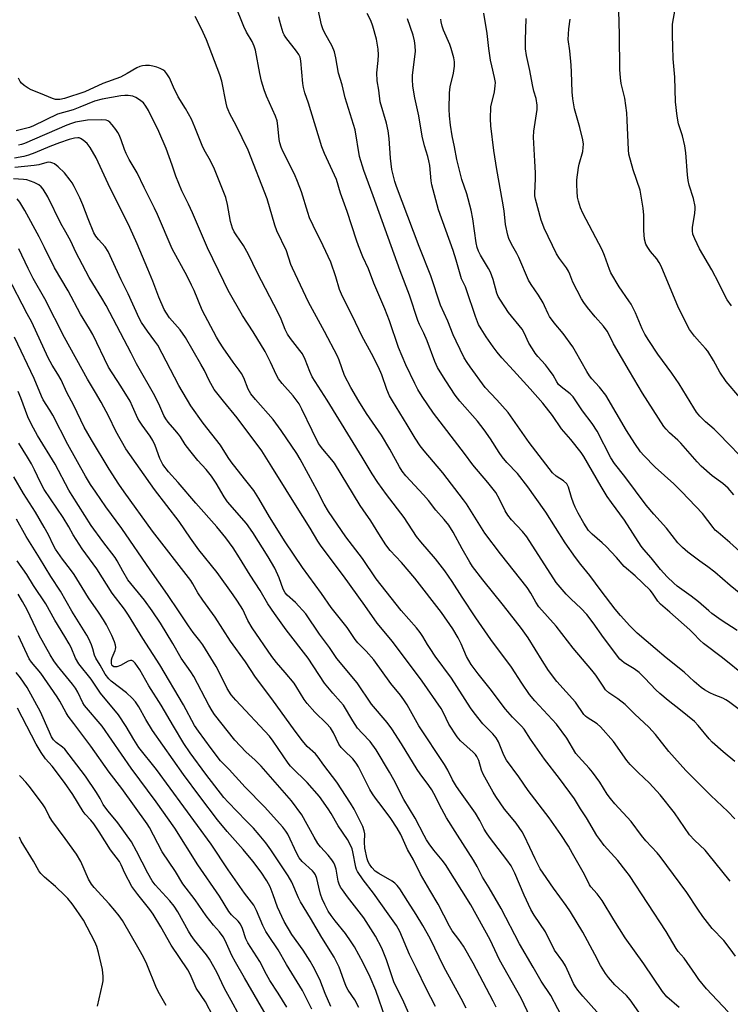
# Model space of a CAD drawing. Units: inches. Extents: x 1195772 to 1201772, y 561457 to 565457.
# Drawn here: x 1201347 to 1201589, y 562734 to 563069 of the extents above; entities that cross this region are included whole.
import ezdxf

# ---------------------------------------------------------------- set-up
doc = ezdxf.new("R2010")
doc.units = ezdxf.units.IN
doc.header["$MEASUREMENT"] = 0
doc.layers.add('Undefined', color=1, linetype='Continuous')

msp = doc.modelspace()

# ---------------------------------------------------------------- linework, layer by layer
at = {"layer": 'Undefined'}
for points, elevation in [([(1201589.17, 562971.55), (1201587.68, 562973.63), (1201586.97, 562974.88), (1201584.77, 562979.34), (1201582.39, 562983.83), (1201578.19, 562990.98), (1201576.6, 562994.34), (1201576.01, 562995.93), (1201575.87, 562997.07), (1201575.88, 562998.24), (1201576.65, 563003.11), (1201576.79, 563004.55), (1201576.77, 563005.39), (1201576.19, 563008.12), (1201574.77, 563012.63), (1201574.4, 563014.25), (1201574.15, 563016.17), (1201573.6, 563023.64), (1201573.26, 563025.98), (1201572.45, 563029.4), (1201571.06, 563033.42), (1201570.62, 563036.02), (1201570.03, 563040.98), (1201569.86, 563049.33), (1201569.29, 563055.51), (1201569.22, 563059.92), (1201569.05, 563063.35), (1201569.04, 563065.91), (1201569.11, 563067.33), (1201569.92, 563072.42)], 486), ([(1201592.29, 562873.6), (1201588.63, 562876.51), (1201583.48, 562881.12), (1201581.11, 562882.92), (1201578.34, 562884.8), (1201576.52, 562886.16), (1201574.27, 562887.89), (1201572.49, 562889.43), (1201570.93, 562891.05), (1201567.04, 562895.99), (1201562.74, 562900.82), (1201560.12, 562903.89), (1201552.9, 562913.64), (1201549.34, 562917.98), (1201548.15, 562919.95), (1201543.46, 562929), (1201541.78, 562931.61), (1201538.43, 562935.91), (1201535.27, 562940.69), (1201534.26, 562941.7), (1201531.2, 562944.08), (1201530.33, 562944.89), (1201529.75, 562945.71), (1201528.49, 562947.99), (1201526.97, 562950.14), (1201525.88, 562951.52), (1201523.3, 562954.38), (1201522.39, 562955.51), (1201521.45, 562956.94), (1201520.3, 562958.9), (1201518.67, 562962.42), (1201518.01, 562963.63), (1201513.38, 562969.33), (1201510.58, 562973.51), (1201509.88, 562974.73), (1201509.36, 562975.95), (1201508.08, 562980.5), (1201507.2, 562983.04), (1201506.56, 562984.27), (1201503.78, 562988.88), (1201503.19, 562990.15), (1201502.73, 562991.45), (1201502.4, 562993.07), (1201501.25, 563001.15), (1201500.67, 563004.08), (1201499.22, 563009.72), (1201497.47, 563014.58), (1201496.34, 563019.07), (1201495.81, 563021.33), (1201495.01, 563025.68), (1201494.16, 563029.44), (1201493.6, 563032.97), (1201493.25, 563036.23), (1201493.14, 563038.45), (1201493.25, 563043.97), (1201493.53, 563046.01), (1201494.64, 563050.66), (1201494.95, 563053.03), (1201495.01, 563054.51), (1201494.76, 563055.96), (1201493.91, 563059.12), (1201493.37, 563060.49), (1201491.21, 563065.35), (1201490.75, 563066.71), (1201490.41, 563068.09), (1201490.34, 563069.04)], 476), ([(1201595.36, 562885.07), (1201588.52, 562891.12), (1201584.55, 562894.51), (1201583.62, 562895.39), (1201582.9, 562896.21), (1201579.24, 562900.97), (1201572.2, 562908.39), (1201569.47, 562911.1), (1201563.12, 562916.78), (1201559.29, 562920.72), (1201558.21, 562921.98), (1201556.25, 562924.76), (1201553.48, 562929.18), (1201546.36, 562941.24), (1201544.21, 562943.96), (1201541.64, 562946.74), (1201540.81, 562947.79), (1201539.92, 562949.23), (1201536.1, 562956.13), (1201535.19, 562957.64), (1201531.87, 562962.19), (1201528.8, 562965.86), (1201527.25, 562968), (1201526.78, 562968.88), (1201525.61, 562971.6), (1201525.07, 562972.64), (1201523.5, 562975.17), (1201520.99, 562978.83), (1201520.16, 562980.3), (1201516.87, 562988.07), (1201516.22, 562989.37), (1201514.37, 562992.59), (1201513.48, 562994.48), (1201513.08, 562995.59), (1201512.35, 562999.23), (1201511.83, 563003.9), (1201511.34, 563007.23), (1201509.32, 563017.96), (1201508.36, 563024.35), (1201507.34, 563032.8), (1201507.22, 563035.14), (1201507.38, 563039.2), (1201508.55, 563044.4), (1201508.86, 563046.37), (1201508.9, 563047.5), (1201508.62, 563049.2), (1201507.65, 563053.2), (1201507.27, 563055.14), (1201506.66, 563059.08), (1201506.11, 563064.18), (1201504.95, 563071.1)], 478), ([(1201589.86, 562907.35), (1201587.96, 562909.58), (1201586.14, 562911.18), (1201582.6, 562913.78), (1201578.84, 562917.06), (1201577.44, 562918.55), (1201571.9, 562924.86), (1201570.86, 562925.9), (1201568.05, 562928.46), (1201566.87, 562929.69), (1201566.14, 562930.57), (1201558.86, 562941.94), (1201554.41, 562949.4), (1201548.97, 562958.72), (1201547.46, 562961.99), (1201546.9, 562963.01), (1201545.67, 562964.68), (1201542.78, 562967.88), (1201540.17, 562971.09), (1201538.9, 562972.72), (1201538.13, 562973.94), (1201535.22, 562979.62), (1201534.19, 562982.42), (1201533.75, 562983.4), (1201533.04, 562984.56), (1201530.71, 562987.67), (1201529.67, 562989.31), (1201525.51, 562997.96), (1201524.96, 562999.25), (1201524.44, 563000.75), (1201522.52, 563007.82), (1201522.32, 563008.96), (1201522.26, 563009.94), (1201522.49, 563014.72), (1201522.48, 563016.76), (1201522.32, 563020.79), (1201521.82, 563028.98), (1201522, 563031), (1201523.07, 563038.39), (1201523.13, 563039.76), (1201522.74, 563042.06), (1201521.98, 563044.59), (1201521.47, 563046.72), (1201520.63, 563051.63), (1201519.51, 563056.7), (1201519.14, 563058.98), (1201519.07, 563061.9), (1201519.35, 563069.22)], 480), ([(1201595.04, 562917.6), (1201588.4, 562924.32), (1201584.6, 562928.35), (1201583.18, 562929.69), (1201580.23, 562932.17), (1201578.39, 562934.12), (1201577.23, 562935.48), (1201576.28, 562936.92), (1201571.31, 562945.11), (1201568.81, 562948.76), (1201564.07, 562955.2), (1201561.01, 562959.81), (1201559.68, 562961.99), (1201558.78, 562963.79), (1201556.45, 562969.23), (1201555, 562972.12), (1201554.24, 562973.35), (1201550.95, 562978.05), (1201548.09, 562982.82), (1201547.63, 562983.9), (1201546, 562988.66), (1201545.22, 562990.64), (1201538.6, 563003.07), (1201537.79, 563004.94), (1201537.1, 563007.2), (1201536.84, 563008.57), (1201536.62, 563010.49), (1201536.53, 563012.75), (1201536.61, 563014.48), (1201537.07, 563018.58), (1201537.33, 563019.73), (1201538.56, 563024.01), (1201538.76, 563025.45), (1201538.81, 563026.61), (1201538.62, 563028.03), (1201537.6, 563032.24), (1201535.76, 563038.56), (1201535.15, 563041.93), (1201534.93, 563044.36), (1201534.75, 563051.08), (1201534.62, 563053.41), (1201534.22, 563058.33), (1201533.66, 563062.1), (1201533.79, 563065.75), (1201534.33, 563069.01)], 482), ([(1201591.96, 562940.42), (1201587.29, 562945.92), (1201585.15, 562949.07), (1201583.01, 562953), (1201581.03, 562956.24), (1201580.32, 562957.12), (1201578.2, 562959.39), (1201576.53, 562961.32), (1201575.47, 562962.63), (1201574.83, 562963.59), (1201571.11, 562970.94), (1201565.27, 562985.07), (1201564.54, 562986.38), (1201563.72, 562987.62), (1201561.63, 562990.05), (1201560.66, 562991.38), (1201560.05, 562992.61), (1201559.57, 562994.21), (1201559.27, 562997.16), (1201559.34, 563002.43), (1201559.11, 563004.78), (1201558.09, 563010.94), (1201555.7, 563017.8), (1201554.26, 563023.17), (1201554.11, 563024.61), (1201553.71, 563034.68), (1201553.5, 563037.25), (1201552.88, 563042.14), (1201551.64, 563047.23), (1201551.34, 563049.05), (1201551.21, 563051.92), (1201551.1, 563063.89), (1201550.85, 563071.9)], 484), ([(1201462.44, 562733.12), (1201461.16, 562735.65), (1201458.89, 562739.02), (1201458.19, 562740.27), (1201457.34, 562742.37), (1201455.77, 562746.77), (1201455.05, 562748.35), (1201454.08, 562750.14), (1201449.85, 562756.9), (1201446.05, 562763.44), (1201442.64, 562769.03), (1201441.99, 562770.34), (1201439.69, 562775.63), (1201438.48, 562777.86), (1201432.63, 562786.68), (1201430.91, 562789.04), (1201428.66, 562791.79), (1201426.66, 562793.99), (1201424.22, 562796.58), (1201418.04, 562802.83), (1201416.61, 562804.42), (1201410.47, 562812.43), (1201405.2, 562819.64), (1201403.06, 562822.85), (1201399.53, 562828.66), (1201395.35, 562835.8), (1201391.15, 562842.43), (1201388.05, 562847.81), (1201386.48, 562850.15), (1201385.77, 562850.82), (1201385.33, 562851.02), (1201384.85, 562851.04), (1201384.09, 562850.78), (1201381.49, 562849.37), (1201380.21, 562848.93), (1201379.72, 562848.85), (1201379.27, 562848.88), (1201378.8, 562849.17), (1201378.57, 562849.5), (1201378.39, 562850.18), (1201378.47, 562851.21), (1201378.7, 562852.02), (1201379.69, 562854.41), (1201379.83, 562854.94), (1201379.87, 562855.47), (1201379.75, 562856.29), (1201379.44, 562857.38), (1201378.53, 562859.53), (1201376.7, 562863.14), (1201375.74, 562864.84), (1201374.04, 562867.42), (1201370.62, 562872.36), (1201368.43, 562875.8), (1201365.74, 562880.3), (1201364.55, 562881.99), (1201361.83, 562885.47), (1201359.42, 562888.84), (1201358.73, 562890.1), (1201357.02, 562893.77), (1201355.57, 562896.41), (1201352.62, 562901.51), (1201348.57, 562907.82), (1201345.28, 562913.51)], 438), ([(1201452.96, 562733.44), (1201451.05, 562737.84), (1201449.2, 562742.55), (1201446.91, 562747), (1201445.89, 562748.8), (1201443.56, 562752.56), (1201439.7, 562757.84), (1201437.08, 562762.34), (1201434.82, 562767.16), (1201433.37, 562771.41), (1201432.33, 562774.14), (1201431.22, 562776.18), (1201429.34, 562779.11), (1201426.42, 562782.88), (1201423.16, 562786.76), (1201417.7, 562792.95), (1201414.4, 562796.87), (1201408.5, 562804.85), (1201402.86, 562812.3), (1201392.33, 562827.2), (1201390.06, 562831.01), (1201387.69, 562835.33), (1201386.58, 562836.95), (1201385.47, 562838.24), (1201383.55, 562840.07), (1201378.29, 562844.04), (1201377.5, 562844.86), (1201376.3, 562846.43), (1201374.55, 562849.47), (1201373.07, 562851.82), (1201372.65, 562852.84), (1201372.04, 562855), (1201371.58, 562856.32), (1201370.71, 562858.38), (1201370.03, 562859.66), (1201364.93, 562867.82), (1201361.09, 562874.59), (1201357.85, 562879.56), (1201354, 562885.95), (1201349.43, 562893.19), (1201346.17, 562899.07)], 436), ([(1201446.55, 562732.51), (1201443.3, 562738.89), (1201437.92, 562747.66), (1201435.07, 562752.65), (1201431.8, 562757.52), (1201430.93, 562758.97), (1201429.89, 562760.98), (1201427.72, 562766.08), (1201426.84, 562767.82), (1201423.67, 562771.96), (1201418.08, 562779.9), (1201412.28, 562788.62), (1201393.69, 562813.95), (1201387.77, 562821.51), (1201385.98, 562824.15), (1201383.37, 562828.6), (1201380.83, 562832.54), (1201374.7, 562839.94), (1201371.54, 562844.67), (1201367.3, 562849.93), (1201366.21, 562851.88), (1201364.73, 562855.4), (1201364.08, 562856.72), (1201362.61, 562859.23), (1201359.16, 562864.71), (1201356.16, 562870.31), (1201351.98, 562876.49), (1201349.61, 562880.29), (1201346.4, 562884.96)], 434), ([(1201438.02, 562733.21), (1201435.07, 562737.95), (1201432.24, 562742.22), (1201431.06, 562744.28), (1201428.83, 562748.68), (1201424.74, 562755.03), (1201424.05, 562756.43), (1201422.93, 562759.92), (1201422.24, 562761.37), (1201421.43, 562762.43), (1201419.2, 562764.59), (1201418.29, 562765.7), (1201415.11, 562770.98), (1201407.8, 562781.55), (1201400, 562794.09), (1201393.66, 562803), (1201385.15, 562814.44), (1201375.22, 562828.7), (1201369.22, 562835.7), (1201368.64, 562836.68), (1201366.94, 562840.29), (1201366.19, 562841.62), (1201365.14, 562843.01), (1201360.11, 562849.17), (1201358.84, 562850.94), (1201357.62, 562852.95), (1201353.88, 562859.69), (1201349.74, 562868.28), (1201348.23, 562871.13), (1201346.75, 562873.57)], 432), ([(1201431.47, 562729.69), (1201423.58, 562743.11), (1201420.6, 562748.44), (1201419.36, 562750.81), (1201417.08, 562755.87), (1201416.38, 562757.14), (1201415.17, 562758.8), (1201413.11, 562761.09), (1201410.57, 562764.26), (1201406.83, 562769.63), (1201402.69, 562775.13), (1201400.16, 562779.28), (1201395.64, 562786), (1201392.76, 562791.7), (1201391.33, 562794.3), (1201390.54, 562795.54), (1201381.97, 562807.48), (1201377.63, 562813.06), (1201371.39, 562821.92), (1201365.65, 562829.66), (1201363.75, 562832.09), (1201363, 562833.25), (1201360.89, 562837.17), (1201359.92, 562838.66), (1201354.38, 562846.73), (1201351.2, 562850.51), (1201350.44, 562851.62), (1201346.8, 562859.47)], 430), ([(1201421.9, 562730.2), (1201419.15, 562735.46), (1201416.87, 562739.52), (1201414.27, 562745.13), (1201411.73, 562749.53), (1201410.69, 562750.95), (1201406.63, 562755.98), (1201405.51, 562757.54), (1201404.64, 562759), (1201401, 562765.62), (1201399.77, 562767.56), (1201398.29, 562769.35), (1201393.32, 562774.76), (1201392.21, 562776.19), (1201390.73, 562778.74), (1201386.98, 562786.21), (1201385.21, 562789.4), (1201380.62, 562795.86), (1201377.28, 562799.81), (1201376.12, 562801.31), (1201375.62, 562802.12), (1201374.6, 562804.12), (1201373.38, 562806.12), (1201369.58, 562811.7), (1201362.57, 562820.85), (1201361.75, 562821.59), (1201359.6, 562823.11), (1201358.68, 562824.08), (1201358.06, 562825.14), (1201357.33, 562826.67), (1201354.25, 562833.64), (1201349.76, 562841.82), (1201347.56, 562845.15), (1201346.07, 562846.91)], 428), ([(1201415.57, 562725.03), (1201410.41, 562734.96), (1201407.24, 562739.66), (1201405.12, 562744.38), (1201404.32, 562745.93), (1201398.67, 562754.27), (1201395.25, 562760.51), (1201392.55, 562764.76), (1201391.41, 562766.36), (1201387.41, 562771.45), (1201385.36, 562774.23), (1201382.91, 562778.69), (1201381.72, 562781.61), (1201381.12, 562782.7), (1201378.14, 562786.64), (1201374.29, 562792.83), (1201372.45, 562795.48), (1201371.45, 562796.77), (1201369.54, 562798.82), (1201368.83, 562799.69), (1201365.24, 562805.5), (1201362.49, 562809.52), (1201358.24, 562815.07), (1201356.05, 562817.65), (1201354.55, 562819.78), (1201352.82, 562822.6), (1201346.51, 562834.82)], 426), ([(1201396.96, 562733.79), (1201394.78, 562737.67), (1201393.75, 562739.69), (1201390.41, 562747.83), (1201389.29, 562750.18), (1201387.89, 562752.78), (1201382.15, 562762.62), (1201381.06, 562764.28), (1201379.61, 562766.08), (1201377.69, 562768.3), (1201372.53, 562773.92), (1201371.62, 562775.03), (1201370.66, 562776.72), (1201368, 562782.66), (1201366.51, 562785.23), (1201362.73, 562790.53), (1201358.14, 562796.6), (1201357.22, 562798.12), (1201355.91, 562800.91), (1201355.03, 562802.32), (1201350.48, 562808.35), (1201349.32, 562809.71), (1201347.69, 562811.34), (1201347.19, 562811.97)], 424), ([(1201373.65, 562733.51), (1201375.43, 562741.03), (1201375.59, 562742.19), (1201375.59, 562743.65), (1201375.35, 562745.98), (1201373.99, 562751.8), (1201373.43, 562753.77), (1201372.75, 562755.36), (1201368.9, 562762.72), (1201366.47, 562766.42), (1201365.09, 562768.33), (1201363.61, 562770.13), (1201362.59, 562771.19), (1201359.38, 562774.26), (1201355.64, 562777.42), (1201354.42, 562778.67), (1201353.79, 562779.5), (1201351.94, 562782.87), (1201347.77, 562789.64), (1201347.17, 562790.98)], 422)]:
    msp.add_lwpolyline(points, dxfattribs=dict(at, elevation=elevation))
for points in [[(1201590.24, 562797.18, 466), (1201587.86, 562799.74, 466), (1201582.11, 562805.11, 466), (1201573.63, 562813.68, 466), (1201567.78, 562820.08, 466), (1201563.25, 562825.87, 466), (1201561.06, 562828.41, 466), (1201556.28, 562832.74, 466), (1201553.02, 562836.06, 466), (1201550.49, 562838, 466), (1201547.48, 562840.04, 466), (1201546.3, 562841.12, 466), (1201545.46, 562842.26, 466), (1201543.02, 562846.03, 466), (1201541.7, 562847.77, 466), (1201535.34, 562855.2, 466), (1201529.57, 562862.71, 466), (1201523.62, 562869.31, 466), (1201522.58, 562870.87, 466), (1201520.97, 562873.9, 466), (1201519.65, 562875.81, 466), (1201510.66, 562887.28, 466), (1201505.33, 562894.33, 466), (1201499.01, 562904.3, 466), (1201498.05, 562905.7, 466), (1201491.05, 562914.79, 466), (1201484.63, 562922.34, 466), (1201483.34, 562923.96, 466), (1201481.64, 562926.59, 466), (1201478.95, 562931.17, 466), (1201473.92, 562939.28, 466), (1201472.94, 562941.05, 466), (1201472.01, 562943.11, 466), (1201470.32, 562948.09, 466), (1201469.13, 562950.75, 466), (1201466.75, 562955.41, 466), (1201463.45, 562961.38, 466), (1201460.38, 562968.04, 466), (1201456.92, 562974.72, 466), (1201455.96, 562977.16, 466), (1201454.7, 562981.43, 466), (1201452.91, 562986.42, 466), (1201450.41, 562992, 466), (1201446.92, 562998.94, 466), (1201445.74, 563001.54, 466), (1201445.12, 563003.32, 466), (1201443.02, 563010.39, 466), (1201441.65, 563013.92, 466), (1201440.58, 563016.34, 466), (1201436.61, 563024.23, 466), (1201436.05, 563025.58, 466), (1201435.63, 563027.01, 466), (1201435.39, 563028.17, 466), (1201434.99, 563032.84, 466), (1201434.69, 563034.5, 466), (1201434.11, 563036.12, 466), (1201431.05, 563042.88, 466), (1201430.29, 563044.98, 466), (1201429.45, 563047.95, 466), (1201428.84, 563050.55, 466), (1201427.31, 563058.53, 466), (1201426.96, 563059.9, 466), (1201426.28, 563061.5, 466), (1201424.29, 563064.68, 466), (1201423.41, 563066.53, 466), (1201420.37, 563074.19, 466)], [(1201593.04, 562833.36, 470), (1201588.12, 562837.05, 470), (1201587.19, 562837.67, 470), (1201586.2, 562838.18, 470), (1201583.17, 562839.38, 470), (1201581.72, 562840.05, 470), (1201579.95, 562841.03, 470), (1201578.76, 562841.82, 470), (1201576.42, 562843.89, 470), (1201573.08, 562847.08, 470), (1201566.97, 562851.91, 470), (1201563.18, 562855.06, 470), (1201557.06, 562860.33, 470), (1201555.78, 562861.52, 470), (1201554.57, 562862.8, 470), (1201551.42, 562866.3, 470), (1201549.6, 562868.54, 470), (1201544.78, 562874.74, 470), (1201540.94, 562879.95, 470), (1201537.91, 562883.62, 470), (1201536.06, 562886.09, 470), (1201532.6, 562891.01, 470), (1201526, 562901.49, 470), (1201522.4, 562906.52, 470), (1201519.95, 562910.08, 470), (1201516.35, 562914.63, 470), (1201512.79, 562918.39, 470), (1201511.19, 562920.3, 470), (1201510.19, 562921.69, 470), (1201507.21, 562926.38, 470), (1201505.07, 562929.48, 470), (1201502.77, 562932.35, 470), (1201496.8, 562939.19, 470), (1201495.27, 562941.19, 470), (1201492.04, 562946.06, 470), (1201490.06, 562949.22, 470), (1201489.24, 562950.69, 470), (1201488.33, 562952.72, 470), (1201485.75, 562959.71, 470), (1201484.56, 562962.35, 470), (1201483.06, 562965.25, 470), (1201482.49, 562966.58, 470), (1201479.68, 562975.23, 470), (1201476.52, 562983.45, 470), (1201467.37, 563008.97, 470), (1201464.16, 563017.65, 470), (1201462.73, 563022.42, 470), (1201461.19, 563031.46, 470), (1201457.81, 563042.33, 470), (1201456.77, 563046.7, 470), (1201455.56, 563050.7, 470), (1201454.69, 563055.92, 470), (1201454.24, 563057.94, 470), (1201453.41, 563059.83, 470), (1201450.8, 563064.49, 470), (1201450.26, 563065.79, 470), (1201449.81, 563067.13, 470), (1201448.69, 563072.29, 470)], [(1201588.71, 562776, 464), (1201581.11, 562785.46, 464), (1201580.11, 562786.53, 464), (1201576.49, 562790, 464), (1201574.86, 562791.81, 464), (1201569.74, 562799.2, 464), (1201564.85, 562805.36, 464), (1201561.29, 562809.36, 464), (1201557.38, 562812.98, 464), (1201554.67, 562815.7, 464), (1201553.6, 562817.1, 464), (1201549.01, 562823.55, 464), (1201544.57, 562828.51, 464), (1201543.42, 562829.53, 464), (1201540.04, 562831.61, 464), (1201539.46, 562832.09, 464), (1201538.92, 562832.69, 464), (1201536.08, 562836.82, 464), (1201529.8, 562843.86, 464), (1201526.98, 562847.63, 464), (1201524.73, 562851.02, 464), (1201520.06, 562858.74, 464), (1201517.79, 562861.94, 464), (1201511.63, 562869.78, 464), (1201504.6, 562878.5, 464), (1201501.16, 562882.98, 464), (1201500.23, 562884.42, 464), (1201497.63, 562888.97, 464), (1201494.54, 562894.68, 464), (1201493.03, 562897.06, 464), (1201491.44, 562899.02, 464), (1201488.68, 562902.11, 464), (1201486.11, 562905.39, 464), (1201484.42, 562907.39, 464), (1201478.45, 562913.86, 464), (1201477.21, 562915.4, 464), (1201476.29, 562916.89, 464), (1201472.99, 562922.93, 464), (1201470.22, 562927.65, 464), (1201465.09, 562935.01, 464), (1201462.48, 562939.17, 464), (1201459.72, 562943.79, 464), (1201457.63, 562947.91, 464), (1201455.81, 562953.11, 464), (1201455.23, 562954.44, 464), (1201450.79, 562962.87, 464), (1201445.32, 562972.87, 464), (1201439.89, 562984.39, 464), (1201439.4, 562985.64, 464), (1201437.86, 562990.31, 464), (1201434.6, 562997.05, 464), (1201433.95, 562999.02, 464), (1201431.28, 563008, 464), (1201424.87, 563024.47, 464), (1201420.78, 563032.95, 464), (1201418.68, 563036.86, 464), (1201418.06, 563038.2, 464), (1201417.77, 563039.03, 464), (1201417.41, 563040.46, 464), (1201415.9, 563047.98, 464), (1201415.25, 563050.13, 464), (1201410.67, 563062.01, 464), (1201408.96, 563065.73, 464), (1201406.86, 563069.9, 464)], [(1201590.28, 562816.75, 468), (1201586.3, 562819.99, 468), (1201582.51, 562823.33, 468), (1201581.51, 562824.42, 468), (1201577.82, 562828.9, 468), (1201576.49, 562830.25, 468), (1201571.84, 562834.14, 468), (1201567.64, 562837.44, 468), (1201564.72, 562839.85, 468), (1201563.45, 562841.08, 468), (1201559.72, 562845.04, 468), (1201557.69, 562846.93, 468), (1201556.02, 562848.18, 468), (1201552.69, 562850.2, 468), (1201551.81, 562850.91, 468), (1201551.2, 562851.53, 468), (1201545.62, 562858.9, 468), (1201542.09, 562863.86, 468), (1201539.9, 562866.65, 468), (1201537.91, 562868.8, 468), (1201534.58, 562871.92, 468), (1201532.96, 562873.56, 468), (1201529.56, 562877.59, 468), (1201519.55, 562893.05, 468), (1201518.11, 562894.88, 468), (1201514.35, 562898.91, 468), (1201513.06, 562900.49, 468), (1201512.25, 562901.88, 468), (1201510.31, 562905.88, 468), (1201508.99, 562908.1, 468), (1201506.35, 562911.5, 468), (1201501.26, 562917.58, 468), (1201498.43, 562921.45, 468), (1201487.88, 562935.13, 468), (1201484.04, 562940.77, 468), (1201482.56, 562943.21, 468), (1201481.47, 562945.24, 468), (1201478.4, 562951.6, 468), (1201475.92, 562957.4, 468), (1201472.88, 562966.54, 468), (1201471.34, 562970.58, 468), (1201467.61, 562979.33, 468), (1201465.79, 562984.17, 468), (1201463.87, 562988.22, 468), (1201462.38, 562991.99, 468), (1201461.71, 562993.89, 468), (1201458.55, 563003.67, 468), (1201456.3, 563009.85, 468), (1201454.88, 563014.54, 468), (1201454.26, 563016.02, 468), (1201450.83, 563023.43, 468), (1201449.94, 563025.62, 468), (1201445.36, 563040.54, 468), (1201444.17, 563043.98, 468), (1201443.67, 563045.81, 468), (1201443.41, 563047.2, 468), (1201442.73, 563054.84, 468), (1201442.49, 563056.18, 468), (1201442.12, 563057.04, 468), (1201441.35, 563058.2, 468), (1201437.65, 563062.8, 468), (1201437.11, 563063.7, 468), (1201436.79, 563064.44, 468), (1201436.05, 563066.71, 468), (1201435.51, 563068.73, 468), (1201435.35, 563069.88, 468)], [(1201593.61, 562845.8, 472), (1201586.05, 562851.93, 472), (1201579.63, 562856.82, 472), (1201578.35, 562857.92, 472), (1201576.16, 562860.26, 472), (1201574.9, 562861.47, 472), (1201568.12, 562867.52, 472), (1201564.98, 562870.2, 472), (1201564.12, 562871.24, 472), (1201562.31, 562873.97, 472), (1201561.45, 562874.99, 472), (1201556.42, 562879.86, 472), (1201552.63, 562882.95, 472), (1201550.05, 562886.03, 472), (1201546.47, 562889.83, 472), (1201545.22, 562891.02, 472), (1201541.75, 562894.03, 472), (1201540.55, 562895.27, 472), (1201539.69, 562896.45, 472), (1201538.92, 562897.72, 472), (1201537.03, 562901.08, 472), (1201535.96, 562903.2, 472), (1201535.38, 562904.53, 472), (1201534.72, 562906.4, 472), (1201533.75, 562909.92, 472), (1201533.43, 562910.66, 472), (1201533.13, 562911.12, 472), (1201532.08, 562912.08, 472), (1201529.48, 562913.69, 472), (1201528.32, 562914.81, 472), (1201520.4, 562925.19, 472), (1201513.18, 562935.36, 472), (1201509.42, 562939.6, 472), (1201505.39, 562943.87, 472), (1201500.26, 562950.85, 472), (1201499.27, 562952.29, 472), (1201498.27, 562953.95, 472), (1201495.51, 562959.58, 472), (1201494.53, 562961.74, 472), (1201492.74, 562966.34, 472), (1201490.19, 562971.84, 472), (1201486.93, 562981.82, 472), (1201482.99, 562991.82, 472), (1201475.32, 563012.14, 472), (1201474.75, 563013.81, 472), (1201473.98, 563016.58, 472), (1201473.72, 563018, 472), (1201473.28, 563021.77, 472), (1201472.76, 563028.51, 472), (1201472.42, 563031.1, 472), (1201471.84, 563033.69, 472), (1201469.78, 563040.91, 472), (1201469.32, 563044.9, 472), (1201468.74, 563048.14, 472), (1201468.63, 563050.78, 472), (1201469.06, 563055.04, 472), (1201469.14, 563056.96, 472), (1201469, 563058.82, 472), (1201468.45, 563062.23, 472), (1201467.25, 563066.7, 472), (1201466.61, 563068.62, 472), (1201465.35, 563070.92, 472)], [(1201591.03, 562861.2, 474), (1201585.56, 562864.76, 474), (1201582.48, 562867.01, 474), (1201581.4, 562867.89, 474), (1201577.91, 562871.03, 474), (1201575.42, 562872.92, 474), (1201570.68, 562876.3, 474), (1201569.52, 562877.31, 474), (1201567.28, 562879.49, 474), (1201564.97, 562882, 474), (1201561.8, 562885.96, 474), (1201559.27, 562888.79, 474), (1201558.45, 562889.87, 474), (1201552.72, 562898.78, 474), (1201548.31, 562904.71, 474), (1201546.87, 562906.82, 474), (1201544.78, 562910.23, 474), (1201538.99, 562920.38, 474), (1201538.07, 562921.79, 474), (1201534.55, 562926.14, 474), (1201531.39, 562929.83, 474), (1201528.28, 562934.29, 474), (1201525, 562938.46, 474), (1201520.73, 562943.38, 474), (1201514.99, 562949.61, 474), (1201511.12, 562953.96, 474), (1201509.48, 562955.9, 474), (1201508.1, 562957.68, 474), (1201505.71, 562961.02, 474), (1201504.01, 562963.75, 474), (1201503.19, 562965.28, 474), (1201502.08, 562967.93, 474), (1201499.11, 562977, 474), (1201498.69, 562978.04, 474), (1201497.34, 562980.83, 474), (1201495.58, 562987.09, 474), (1201494.51, 562990.43, 474), (1201489.52, 563004.29, 474), (1201487.25, 563012.7, 474), (1201487.03, 563014.13, 474), (1201486.55, 563019.26, 474), (1201486.3, 563020.84, 474), (1201485.96, 563022.36, 474), (1201484.82, 563025.94, 474), (1201483.98, 563029.33, 474), (1201482.83, 563036.22, 474), (1201481.55, 563042.34, 474), (1201480.88, 563046.23, 474), (1201480.7, 563048.56, 474), (1201480.72, 563050.03, 474), (1201481.71, 563058.08, 474), (1201481.64, 563060.01, 474), (1201481.44, 563061.66, 474), (1201480.89, 563063.6, 474), (1201479.02, 563069.17, 474)], [(1201590.49, 562750.49, 462), (1201588.65, 562753.05, 462), (1201586.52, 562755.87, 462), (1201582.59, 562759.93, 462), (1201579.4, 562763.98, 462), (1201577.65, 562766.47, 462), (1201573.98, 562772.22, 462), (1201564.9, 562784.46, 462), (1201563.87, 562785.65, 462), (1201559.97, 562789.78, 462), (1201558.58, 562791.5, 462), (1201554.97, 562796.28, 462), (1201549.47, 562802.33, 462), (1201547.95, 562804.16, 462), (1201546.92, 562805.59, 462), (1201544.35, 562809.73, 462), (1201541.9, 562813.08, 462), (1201540.78, 562814.44, 462), (1201537.08, 562818.39, 462), (1201536.23, 562819.43, 462), (1201533.13, 562824.61, 462), (1201529.62, 562829.39, 462), (1201522.26, 562837.31, 462), (1201520.45, 562839.45, 462), (1201517.83, 562843.3, 462), (1201514.4, 562848.76, 462), (1201507.37, 562858.22, 462), (1201502.26, 562865.52, 462), (1201497.59, 562872.55, 462), (1201494.22, 562877.84, 462), (1201491.7, 562881.52, 462), (1201488.54, 562885.62, 462), (1201483.56, 562891.36, 462), (1201482.09, 562893.18, 462), (1201477.87, 562899.61, 462), (1201471.88, 562907.43, 462), (1201468.94, 562911.56, 462), (1201467.03, 562914.49, 462), (1201463.66, 562920.2, 462), (1201451.76, 562939.54, 462), (1201446.64, 562947.52, 462), (1201445.81, 562949.29, 462), (1201444.26, 562953.41, 462), (1201443.28, 562955.3, 462), (1201442.47, 562956.43, 462), (1201439.23, 562960.48, 462), (1201438.23, 562961.94, 462), (1201437.47, 562963.5, 462), (1201436.05, 562967.11, 462), (1201435.07, 562969.2, 462), (1201427.94, 562982.95, 462), (1201425.01, 562989.09, 462), (1201423.3, 562992.14, 462), (1201420.74, 562995.73, 462), (1201420.13, 562996.7, 462), (1201419.58, 562998.01, 462), (1201418.89, 563000.22, 462), (1201417.84, 563006.06, 462), (1201417.27, 563008.39, 462), (1201413.42, 563018.03, 462), (1201412.02, 563020.93, 462), (1201409.96, 563024.58, 462), (1201409.19, 563026.14, 462), (1201406.75, 563032.37, 462), (1201405.59, 563035.04, 462), (1201403.56, 563038.64, 462), (1201401.09, 563042.59, 462), (1201399.45, 563045.91, 462), (1201398.14, 563049.06, 462), (1201397.74, 563049.81, 462), (1201397.25, 563050.49, 462), (1201396.5, 563051.32, 462), (1201395.86, 563051.81, 462), (1201394.94, 563052.33, 462), (1201393.88, 563052.73, 462), (1201392.48, 563053.11, 462), (1201391.35, 563053.28, 462), (1201389.99, 563053.28, 462), (1201388.91, 563053.15, 462), (1201388.07, 563052.91, 462), (1201387, 563052.45, 462), (1201383.78, 563050.55, 462), (1201381.46, 563049.37, 462), (1201375.44, 563047.22, 462), (1201369.34, 563044.38, 462), (1201362.51, 563042.1, 462), (1201360.86, 563041.75, 462), (1201359.45, 563041.79, 462), (1201358.33, 563042.05, 462), (1201354.25, 563043.81, 462), (1201351.08, 563045.05, 462), (1201350.09, 563045.58, 462), (1201348.72, 563046.55, 462), (1201347.88, 563047.27, 462), (1201347.36, 563047.91, 462), (1201346.84, 563048.96, 462)], [(1201588, 562731.56, 460), (1201580.63, 562739.45, 460), (1201578.05, 562742.56, 460), (1201576.83, 562744.26, 460), (1201573.05, 562749.89, 460), (1201571.02, 562752.17, 460), (1201570.35, 562753.1, 460), (1201566.89, 562758.95, 460), (1201554.41, 562777.96, 460), (1201553.24, 562779.55, 460), (1201550.48, 562783.02, 460), (1201545.9, 562788.1, 460), (1201544.33, 562790.16, 460), (1201543.36, 562791.6, 460), (1201539.82, 562797.56, 460), (1201537.82, 562800.59, 460), (1201535.73, 562804, 460), (1201530.62, 562810.97, 460), (1201525.61, 562817.54, 460), (1201520.84, 562824.24, 460), (1201518.7, 562827.72, 460), (1201517.79, 562828.76, 460), (1201514.66, 562831.82, 460), (1201512.31, 562834.52, 460), (1201507.16, 562841.41, 460), (1201503.03, 562846.5, 460), (1201500.63, 562849.67, 460), (1201499.06, 562852.35, 460), (1201497.25, 562856.69, 460), (1201496.21, 562858.74, 460), (1201494.39, 562861.76, 460), (1201490.55, 562867.41, 460), (1201481.51, 562879.04, 460), (1201476.98, 562884.32, 460), (1201473.07, 562888.47, 460), (1201471.69, 562890.33, 460), (1201469.25, 562894.1, 460), (1201466.6, 562898.53, 460), (1201463.94, 562902.23, 460), (1201462.95, 562903.72, 460), (1201454.17, 562918.15, 460), (1201453.32, 562919.29, 460), (1201450.23, 562922.87, 460), (1201448.81, 562924.84, 460), (1201446.58, 562929.26, 460), (1201443.14, 562936.5, 460), (1201442.15, 562938.31, 460), (1201440.16, 562941, 460), (1201436.39, 562945.16, 460), (1201435.19, 562946.8, 460), (1201434.47, 562948.08, 460), (1201432.49, 562952.4, 460), (1201430.63, 562956.07, 460), (1201426.62, 562962.74, 460), (1201422.94, 562968.37, 460), (1201418.12, 562976.76, 460), (1201416.55, 562979.83, 460), (1201411.04, 562991.33, 460), (1201406.01, 563003.17, 460), (1201404.61, 563006.12, 460), (1201402.29, 563010.73, 460), (1201400.3, 563015.68, 460), (1201399.06, 563019.38, 460), (1201396.98, 563025.07, 460), (1201394.48, 563030.87, 460), (1201391.01, 563038.05, 460), (1201390.13, 563039.51, 460), (1201389.25, 563040.6, 460), (1201387.91, 563041.67, 460), (1201386.71, 563042.44, 460), (1201385.67, 563042.84, 460), (1201384.04, 563043.13, 460), (1201382.96, 563043.14, 460), (1201381.57, 563043.01, 460), (1201375.21, 563041.87, 460), (1201372.68, 563041.12, 460), (1201367.64, 563039.08, 460), (1201365.41, 563038.26, 460), (1201360.13, 563036.7, 460), (1201351.89, 563032.77, 460), (1201350.61, 563032.24, 460), (1201346.02, 563031.06, 460)], [(1201571.32, 562733.12, 458), (1201567.18, 562736.76, 458), (1201565.66, 562738.54, 458), (1201559.31, 562747.91, 458), (1201552.95, 562756.78, 458), (1201549.09, 562762.85, 458), (1201545.18, 562769.45, 458), (1201543.43, 562771.74, 458), (1201541.32, 562774.1, 458), (1201540.85, 562774.74, 458), (1201539.14, 562778.25, 458), (1201535.14, 562785.45, 458), (1201533.68, 562787.9, 458), (1201531.13, 562791.89, 458), (1201527.16, 562797.54, 458), (1201520.07, 562806.83, 458), (1201516.9, 562811.54, 458), (1201512.66, 562817.2, 458), (1201511.74, 562818.87, 458), (1201509.89, 562823.42, 458), (1201509.19, 562824.78, 458), (1201508.05, 562826.1, 458), (1201504.62, 562829.47, 458), (1201501.64, 562833.21, 458), (1201500.46, 562834.93, 458), (1201493.99, 562845.02, 458), (1201488.47, 562852.55, 458), (1201486.69, 562855.09, 458), (1201485.79, 562856.51, 458), (1201484.21, 562859.25, 458), (1201483.33, 562860.59, 458), (1201482.03, 562862.16, 458), (1201476.84, 562868.08, 458), (1201468.32, 562878.85, 458), (1201463.78, 562885.7, 458), (1201458.04, 562893.02, 458), (1201452.2, 562901.66, 458), (1201450.65, 562904.17, 458), (1201448.29, 562908.84, 458), (1201445.41, 562914.3, 458), (1201442.56, 562919.53, 458), (1201441.44, 562921.42, 458), (1201436.09, 562929.27, 458), (1201433.37, 562933.01, 458), (1201427.32, 562939.79, 458), (1201425.74, 562941.74, 458), (1201424.85, 562943.3, 458), (1201423.41, 562947.14, 458), (1201422.63, 562948.59, 458), (1201421.86, 562949.73, 458), (1201419.8, 562952.46, 458), (1201416.39, 562957.32, 458), (1201415.14, 562959.25, 458), (1201414.14, 562960.96, 458), (1201409.2, 562970.09, 458), (1201406.47, 562976.77, 458), (1201405.63, 562978.63, 458), (1201404.09, 562981.7, 458), (1201399.1, 562990.99, 458), (1201394.09, 563002.68, 458), (1201393.1, 563004.84, 458), (1201389.48, 563011.85, 458), (1201387.17, 563016.83, 458), (1201384.44, 563021.38, 458), (1201383.38, 563023.42, 458), (1201382.8, 563024.73, 458), (1201381.7, 563028.08, 458), (1201381, 563029.73, 458), (1201380.56, 563030.51, 458), (1201379.88, 563031.49, 458), (1201378.61, 563033.16, 458), (1201377.83, 563034.04, 458), (1201377.21, 563034.51, 458), (1201376.61, 563034.73, 458), (1201374.87, 563034.86, 458), (1201370.25, 563034.77, 458), (1201366.22, 563034.01, 458), (1201364.81, 563033.63, 458), (1201363.27, 563033.07, 458), (1201348.92, 563026.73, 458), (1201347.86, 563026.42, 458), (1201346.78, 563026.21, 458)], [(1201557.62, 562731.44, 456), (1201554.71, 562735.72, 456), (1201553.4, 562737.21, 456), (1201549.48, 562740.76, 456), (1201547.36, 562743.24, 456), (1201546.27, 562744.64, 456), (1201544.63, 562747.41, 456), (1201542.73, 562751.06, 456), (1201538.54, 562758.66, 456), (1201534.39, 562765.58, 456), (1201532.89, 562767.79, 456), (1201528.58, 562773.65, 456), (1201525.07, 562778.76, 456), (1201524.13, 562780.25, 456), (1201522.35, 562783.61, 456), (1201520.53, 562787.43, 456), (1201518.69, 562791.53, 456), (1201518.03, 562792.78, 456), (1201515.93, 562795.75, 456), (1201513.18, 562798.99, 456), (1201512.01, 562800.53, 456), (1201509.05, 562804.82, 456), (1201508.12, 562806.3, 456), (1201504.71, 562812.37, 456), (1201504.2, 562813.71, 456), (1201503.2, 562817, 456), (1201502.56, 562818.39, 456), (1201502.07, 562819.03, 456), (1201501.32, 562819.82, 456), (1201496.98, 562823.74, 456), (1201495.86, 562825.06, 456), (1201493.06, 562829.45, 456), (1201491.25, 562833.2, 456), (1201490.4, 562834.7, 456), (1201483.96, 562844.06, 456), (1201473.91, 562857.53, 456), (1201468.7, 562863.73, 456), (1201464.54, 562869.7, 456), (1201457.29, 562879.87, 456), (1201449.65, 562889.88, 456), (1201448.54, 562891.59, 456), (1201445.95, 562896.01, 456), (1201441, 562904.01, 456), (1201437.75, 562909.05, 456), (1201432.97, 562916.9, 456), (1201429.5, 562922.29, 456), (1201421.16, 562933.58, 456), (1201416.51, 562939.15, 456), (1201413.32, 562943.21, 456), (1201411.63, 562946.18, 456), (1201410.04, 562949.58, 456), (1201408.84, 562951.82, 456), (1201403.56, 562960.84, 456), (1201401.78, 562963.44, 456), (1201398.19, 562967.5, 456), (1201397.08, 562969.13, 456), (1201396.37, 562970.34, 456), (1201394.51, 562974.52, 456), (1201392.5, 562979.97, 456), (1201390.83, 562984.03, 456), (1201387.16, 562992.71, 456), (1201384.62, 562998.25, 456), (1201377.27, 563013.05, 456), (1201373.21, 563021.9, 456), (1201371.16, 563025.37, 456), (1201370.11, 563026.73, 456), (1201368.83, 563027.89, 456), (1201367.91, 563028.51, 456), (1201367.43, 563028.68, 456), (1201366.95, 563028.75, 456), (1201365.91, 563028.65, 456), (1201364, 563028.11, 456), (1201360.72, 563027.04, 456), (1201357.45, 563025.75, 456), (1201352.37, 563023.6, 456), (1201350.28, 563022.83, 456), (1201348.62, 563022.4, 456), (1201345.52, 563021.76, 456)], [(1201546.14, 562728.4, 454), (1201538.58, 562736.94, 454), (1201536.92, 562738.92, 454), (1201536.1, 562740.05, 454), (1201535.43, 562741.28, 454), (1201532.71, 562747.23, 454), (1201531.76, 562748.7, 454), (1201529, 562752.61, 454), (1201525.87, 562758.79, 454), (1201522.07, 562764.44, 454), (1201520.9, 562766.44, 454), (1201518.7, 562771.23, 454), (1201515.52, 562778.73, 454), (1201514.23, 562781.22, 454), (1201512.79, 562783.32, 454), (1201506.86, 562791, 454), (1201505.83, 562792.46, 454), (1201505.05, 562793.73, 454), (1201503.54, 562796.64, 454), (1201502.12, 562799.15, 454), (1201496.97, 562806.31, 454), (1201495.68, 562808.21, 454), (1201494.36, 562810.46, 454), (1201492.7, 562813.78, 454), (1201491.58, 562815.72, 454), (1201482.86, 562828.79, 454), (1201478.85, 562835.92, 454), (1201477.78, 562837.67, 454), (1201476.62, 562839.23, 454), (1201473.4, 562843.22, 454), (1201467.55, 562851.24, 454), (1201465.02, 562854.21, 454), (1201462.17, 562857.08, 454), (1201461.21, 562858.14, 454), (1201458.46, 562862.2, 454), (1201453.12, 562869, 454), (1201449.8, 562873.78, 454), (1201443.34, 562882.68, 454), (1201437.42, 562891.42, 454), (1201432.07, 562899.84, 454), (1201428.49, 562906.08, 454), (1201426.76, 562908.8, 454), (1201423.68, 562912.84, 454), (1201419.04, 562918.54, 454), (1201418.05, 562920.01, 454), (1201415.46, 562924.2, 454), (1201409.55, 562931.71, 454), (1201405.42, 562937.66, 454), (1201401.36, 562944.48, 454), (1201394.16, 562958.2, 454), (1201393.21, 562959.64, 454), (1201390.64, 562963.01, 454), (1201388.68, 562965.97, 454), (1201387.83, 562967.39, 454), (1201384.14, 562975.67, 454), (1201381.74, 562980.44, 454), (1201377.31, 562990.11, 454), (1201376.32, 562991.61, 454), (1201373.96, 562994.1, 454), (1201373.16, 562995.23, 454), (1201372.47, 562996.44, 454), (1201370.46, 563001.22, 454), (1201368.72, 563005.95, 454), (1201367.72, 563008.29, 454), (1201365.77, 563012.18, 454), (1201365.06, 563013.41, 454), (1201364.42, 563014.36, 454), (1201362.45, 563016.82, 454), (1201360.35, 563018.83, 454), (1201359.02, 563019.91, 454), (1201358.54, 563020.15, 454), (1201357.78, 563020.37, 454), (1201357.01, 563020.43, 454), (1201356.47, 563020.36, 454), (1201353.79, 563019.58, 454), (1201352.19, 563019.3, 454), (1201345.53, 563018.57, 454)], [(1201532.5, 562728.12, 452), (1201527.73, 562737.16, 452), (1201524.47, 562742.04, 452), (1201521.77, 562746.83, 452), (1201517.05, 562754.77, 452), (1201510.86, 562766.68, 452), (1201506.73, 562773.79, 452), (1201504.51, 562777.38, 452), (1201502.66, 562780.96, 452), (1201501.44, 562783.12, 452), (1201495.95, 562791.62, 452), (1201492.31, 562797.56, 452), (1201490.68, 562800.45, 452), (1201487.97, 562805.81, 452), (1201487.26, 562807.07, 452), (1201486.3, 562808.51, 452), (1201483.31, 562812.51, 452), (1201482.3, 562813.99, 452), (1201476.96, 562822.72, 452), (1201473.71, 562827.78, 452), (1201472.14, 562829.93, 452), (1201466.81, 562836.24, 452), (1201461.89, 562843.48, 452), (1201455.02, 562851.73, 452), (1201452.54, 562855.43, 452), (1201449.08, 562860, 452), (1201444.44, 562866.85, 452), (1201440.96, 562870.8, 452), (1201438.16, 562873.26, 452), (1201437.44, 562874.06, 452), (1201436.78, 562875.27, 452), (1201435.43, 562879.15, 452), (1201433.98, 562882.41, 452), (1201431.7, 562886.28, 452), (1201426.51, 562894.58, 452), (1201424.31, 562897.58, 452), (1201417.9, 562904.99, 452), (1201416.7, 562906.72, 452), (1201414.05, 562911.28, 452), (1201412.37, 562913.67, 452), (1201410.57, 562915.91, 452), (1201407.75, 562918.97, 452), (1201405, 562922.38, 452), (1201403.45, 562924.42, 452), (1201401.89, 562927.06, 452), (1201401.24, 562927.98, 452), (1201400, 562929.5, 452), (1201397.7, 562932.02, 452), (1201396.85, 562933.14, 452), (1201396.18, 562934.36, 452), (1201394.86, 562937.54, 452), (1201393.19, 562941.04, 452), (1201386.95, 562951.85, 452), (1201385.1, 562955.56, 452), (1201376.62, 562971.72, 452), (1201375.17, 562974.22, 452), (1201372.05, 562979.19, 452), (1201370.88, 562981.25, 452), (1201366.35, 562989.8, 452), (1201364.65, 562993.62, 452), (1201362.87, 562996.6, 452), (1201361.25, 562999.62, 452), (1201356.85, 563008.61, 452), (1201355.25, 563011.28, 452), (1201354.55, 563012.1, 452), (1201353.71, 563012.75, 452), (1201352.11, 563013.48, 452), (1201349.61, 563014.38, 452), (1201348.5, 563014.57, 452), (1201345.13, 563014.75, 452)], [(1201520.71, 562729.8, 450), (1201517.59, 562736.2, 450), (1201510.23, 562749.33, 450), (1201507.11, 562756.05, 450), (1201500.5, 562768.03, 450), (1201491.94, 562781.64, 450), (1201490.82, 562783.11, 450), (1201487.97, 562786.56, 450), (1201486.38, 562788.71, 450), (1201485.46, 562790.1, 450), (1201484.65, 562791.55, 450), (1201481.67, 562797.4, 450), (1201477.74, 562803.84, 450), (1201474.4, 562810.42, 450), (1201472.94, 562813.12, 450), (1201468.41, 562820.68, 450), (1201466.29, 562823.47, 450), (1201463.61, 562826.28, 450), (1201462.07, 562828.07, 450), (1201460.42, 562830.57, 450), (1201457.23, 562835.82, 450), (1201456.26, 562837.02, 450), (1201453.59, 562839.92, 450), (1201450.82, 562843.37, 450), (1201445.25, 562851.83, 450), (1201437.8, 562861.46, 450), (1201433.78, 562866.97, 450), (1201431.57, 562870.35, 450), (1201428.96, 562874.8, 450), (1201425.57, 562880.01, 450), (1201421.92, 562885.96, 450), (1201419.74, 562889.29, 450), (1201417.26, 562892.76, 450), (1201414.23, 562896.47, 450), (1201407.11, 562904.49, 450), (1201401.04, 562911.56, 450), (1201397.77, 562915.22, 450), (1201395.91, 562917.67, 450), (1201394.82, 562919.73, 450), (1201393.29, 562924.08, 450), (1201392.44, 562925.87, 450), (1201391.56, 562927.33, 450), (1201388.8, 562931, 450), (1201387.92, 562932.34, 450), (1201387.4, 562933.31, 450), (1201385.62, 562937.36, 450), (1201384.72, 562939.18, 450), (1201381.62, 562944.27, 450), (1201377.46, 562950.78, 450), (1201372.12, 562961.88, 450), (1201370.98, 562963.82, 450), (1201367.87, 562968.77, 450), (1201363.72, 562976.7, 450), (1201359.09, 562984.52, 450), (1201355.69, 562991.45, 450), (1201353.81, 562995.07, 450), (1201349.02, 563004.03, 450), (1201347.31, 563006.82, 450), (1201346.42, 563007.93, 450)], [(1201509.13, 562733.16, 448), (1201508.12, 562735.23, 448), (1201501.37, 562748.15, 448), (1201498.04, 562753.88, 448), (1201496.44, 562756.18, 448), (1201494.25, 562759.14, 448), (1201493.25, 562760.74, 448), (1201489.47, 562768.15, 448), (1201486.56, 562772.97, 448), (1201483.4, 562778.41, 448), (1201481.06, 562783.25, 448), (1201479.07, 562786.74, 448), (1201476.7, 562791.84, 448), (1201475.51, 562794.09, 448), (1201473.33, 562797.34, 448), (1201470.4, 562801.33, 448), (1201468.12, 562804.23, 448), (1201467.1, 562805.69, 448), (1201466.23, 562807.24, 448), (1201462.34, 562814.88, 448), (1201461.62, 562816.15, 448), (1201460.43, 562817.6, 448), (1201457.48, 562820.4, 448), (1201456.5, 562821.45, 448), (1201455.72, 562822.61, 448), (1201453.83, 562826.46, 448), (1201452.8, 562828.12, 448), (1201451.47, 562829.63, 448), (1201447.49, 562833.49, 448), (1201444.97, 562836.43, 448), (1201443.92, 562837.83, 448), (1201441.45, 562841.89, 448), (1201440.51, 562843.29, 448), (1201437.46, 562846.98, 448), (1201434.53, 562850.31, 448), (1201432.93, 562852.38, 448), (1201426.21, 562862.09, 448), (1201424.73, 562864.66, 448), (1201423.67, 562867.09, 448), (1201423.02, 562868.34, 448), (1201421.24, 562871.22, 448), (1201419.76, 562873.38, 448), (1201414.3, 562880.93, 448), (1201408.1, 562888.61, 448), (1201405.23, 562892.67, 448), (1201401.42, 562898.29, 448), (1201393.08, 562909.2, 448), (1201383.33, 562923.02, 448), (1201379.94, 562929.01, 448), (1201377.47, 562934.02, 448), (1201374.88, 562938.88, 448), (1201372.99, 562942.19, 448), (1201370.3, 562946.65, 448), (1201362.48, 562960.83, 448), (1201355.73, 562973.98, 448), (1201351.83, 562980.84, 448), (1201350.1, 562984.31, 448), (1201347, 562990.92, 448)], [(1201498.92, 562732.86, 446), (1201497.23, 562736.18, 446), (1201491.37, 562746.95, 446), (1201486.75, 562756.54, 446), (1201484.22, 562760.99, 446), (1201481.95, 562764.74, 446), (1201479.15, 562769.15, 446), (1201476.37, 562773.37, 446), (1201475.49, 562774.56, 446), (1201474.67, 562775.36, 446), (1201473.75, 562776.04, 446), (1201469.24, 562778.66, 446), (1201468.05, 562779.46, 446), (1201466.91, 562780.62, 446), (1201466.08, 562781.8, 446), (1201465.7, 562782.57, 446), (1201465.35, 562783.65, 446), (1201464.54, 562787.29, 446), (1201464.39, 562789.3, 446), (1201464.47, 562792.08, 446), (1201464.29, 562793.19, 446), (1201463.79, 562794.57, 446), (1201462.93, 562796.44, 446), (1201460.84, 562800.52, 446), (1201459.65, 562802.56, 446), (1201455.04, 562809.69, 446), (1201450.59, 562815.48, 446), (1201448.71, 562818.21, 446), (1201447.8, 562819.27, 446), (1201444.96, 562821.82, 446), (1201443.31, 562823.74, 446), (1201440.83, 562826.97, 446), (1201432.93, 562837.96, 446), (1201427.37, 562845.37, 446), (1201423.95, 562850.58, 446), (1201418.89, 562857.65, 446), (1201413.66, 562865.74, 446), (1201409.42, 562871.54, 446), (1201407.81, 562874.05, 446), (1201406.07, 562877.13, 446), (1201405.37, 562878.2, 446), (1201392.31, 562894.99, 446), (1201382.72, 562908.34, 446), (1201380.89, 562911.03, 446), (1201377.66, 562916.08, 446), (1201371.62, 562926.07, 446), (1201369.15, 562930.41, 446), (1201365.64, 562937.76, 446), (1201363.29, 562942.1, 446), (1201361.29, 562946.39, 446), (1201360.16, 562948.4, 446), (1201358.29, 562951.43, 446), (1201356.94, 562953.89, 446), (1201351.36, 562966.02, 446), (1201349.72, 562968.92, 446), (1201343.05, 562981.79, 446)], [(1201488.48, 562733.4, 444), (1201485.33, 562739.58, 444), (1201482.08, 562746.37, 444), (1201479.69, 562751.14, 444), (1201476.39, 562758.96, 444), (1201475.26, 562760.94, 444), (1201472.49, 562764.93, 444), (1201467.41, 562771.98, 444), (1201463.96, 562776.44, 444), (1201462.07, 562779.26, 444), (1201461.69, 562780.01, 444), (1201461.43, 562780.82, 444), (1201460.45, 562785.94, 444), (1201460.17, 562787.07, 444), (1201459.68, 562788.28, 444), (1201458.6, 562790.23, 444), (1201455.41, 562794.89, 444), (1201453.08, 562799.06, 444), (1201452.1, 562800.65, 444), (1201449.07, 562804.75, 444), (1201444.89, 562809.58, 444), (1201443.55, 562810.94, 444), (1201441.03, 562813.25, 444), (1201439.28, 562815.07, 444), (1201438.46, 562816.14, 444), (1201433.39, 562823.67, 444), (1201432.09, 562825.36, 444), (1201420.64, 562837.55, 444), (1201419.1, 562839.39, 444), (1201417.77, 562841.51, 444), (1201414.91, 562847.29, 444), (1201413.98, 562849.03, 444), (1201409.43, 562856.39, 444), (1201408.45, 562857.77, 444), (1201406.23, 562860.54, 444), (1201404.59, 562862.82, 444), (1201401.48, 562867.63, 444), (1201397.51, 562873.48, 444), (1201391.54, 562881.86, 444), (1201382, 562895.9, 444), (1201376.56, 562903.3, 444), (1201373.08, 562908.27, 444), (1201371.32, 562910.91, 444), (1201369.57, 562913.72, 444), (1201363.57, 562924.49, 444), (1201358.47, 562934.49, 444), (1201357.48, 562936.14, 444), (1201355.2, 562939.61, 444), (1201354.61, 562940.91, 444), (1201352.2, 562946.92, 444), (1201345.45, 562960.98, 444)], [(1201481.17, 562727.2, 442), (1201477.32, 562735.89, 442), (1201474.53, 562741.41, 442), (1201474, 562742.8, 442), (1201471.91, 562749.28, 442), (1201470.25, 562753.3, 442), (1201468.09, 562757.36, 442), (1201464.15, 562763.6, 442), (1201458.67, 562770.7, 442), (1201456.93, 562773.04, 442), (1201456.3, 562774.02, 442), (1201455.84, 562774.98, 442), (1201455.49, 562775.99, 442), (1201454.74, 562780.11, 442), (1201454.34, 562781.5, 442), (1201453.99, 562782.28, 442), (1201453.36, 562783.23, 442), (1201452.11, 562784.83, 442), (1201449.44, 562787.74, 442), (1201448.57, 562788.83, 442), (1201447.26, 562790.96, 442), (1201443.07, 562798.58, 442), (1201439.56, 562803.38, 442), (1201429.28, 562815.15, 442), (1201427.26, 562817.14, 442), (1201424.09, 562820.02, 442), (1201420.32, 562823.94, 442), (1201413.48, 562832.65, 442), (1201412.6, 562833.98, 442), (1201411.48, 562835.91, 442), (1201406.46, 562845.59, 442), (1201405.43, 562847.21, 442), (1201402.07, 562851.79, 442), (1201399.31, 562856.82, 442), (1201395.12, 562863.78, 442), (1201392.3, 562867.87, 442), (1201389.59, 562871.53, 442), (1201384.01, 562878.45, 442), (1201382.25, 562881.35, 442), (1201380.38, 562884.88, 442), (1201379.69, 562886.03, 442), (1201375.54, 562891.48, 442), (1201371.55, 562896.95, 442), (1201365.02, 562907.18, 442), (1201363.97, 562908.97, 442), (1201359.29, 562917.8, 442), (1201353.26, 562927.56, 442), (1201351.2, 562931.25, 442), (1201350.02, 562933.87, 442), (1201347.64, 562940.27, 442), (1201346.69, 562942.5, 442)], [(1201471.58, 562729.33, 440), (1201468.2, 562738.83, 440), (1201466.3, 562743.35, 440), (1201463.97, 562748.25, 440), (1201460.96, 562753.66, 440), (1201459.91, 562755.41, 440), (1201457.93, 562758.23, 440), (1201454.44, 562762.51, 440), (1201453.06, 562764.35, 440), (1201452.06, 562765.85, 440), (1201450.88, 562768.05, 440), (1201449.99, 562770.05, 440), (1201449.42, 562771.61, 440), (1201448.84, 562773.94, 440), (1201448.26, 562776.96, 440), (1201447.77, 562778.2, 440), (1201447.3, 562778.87, 440), (1201446.72, 562779.49, 440), (1201443.21, 562782.66, 440), (1201442.22, 562783.94, 440), (1201441.37, 562785.45, 440), (1201438.32, 562791.96, 440), (1201437.66, 562793.06, 440), (1201436.69, 562794.35, 440), (1201430.46, 562801.26, 440), (1201423.87, 562808.02, 440), (1201418.44, 562813.96, 440), (1201415.52, 562816.89, 440), (1201412.28, 562821.11, 440), (1201407.94, 562827.01, 440), (1201406.69, 562828.98, 440), (1201402.91, 562835.93, 440), (1201394.85, 562849.51, 440), (1201389.1, 562858.49, 440), (1201384.25, 562866.46, 440), (1201382.82, 562868.52, 440), (1201378.71, 562873.91, 440), (1201373.42, 562882.17, 440), (1201368.5, 562888.95, 440), (1201365.46, 562893.71, 440), (1201363.98, 562896.48, 440), (1201362.05, 562899.69, 440), (1201355.57, 562909.13, 440), (1201354.26, 562911.49, 440), (1201352.24, 562915.9, 440), (1201351.2, 562917.9, 440), (1201349.92, 562920.12, 440), (1201346.91, 562924.94, 440)]]:
    msp.add_polyline3d(points, dxfattribs=at)

doc.saveas('drawing.dxf')
